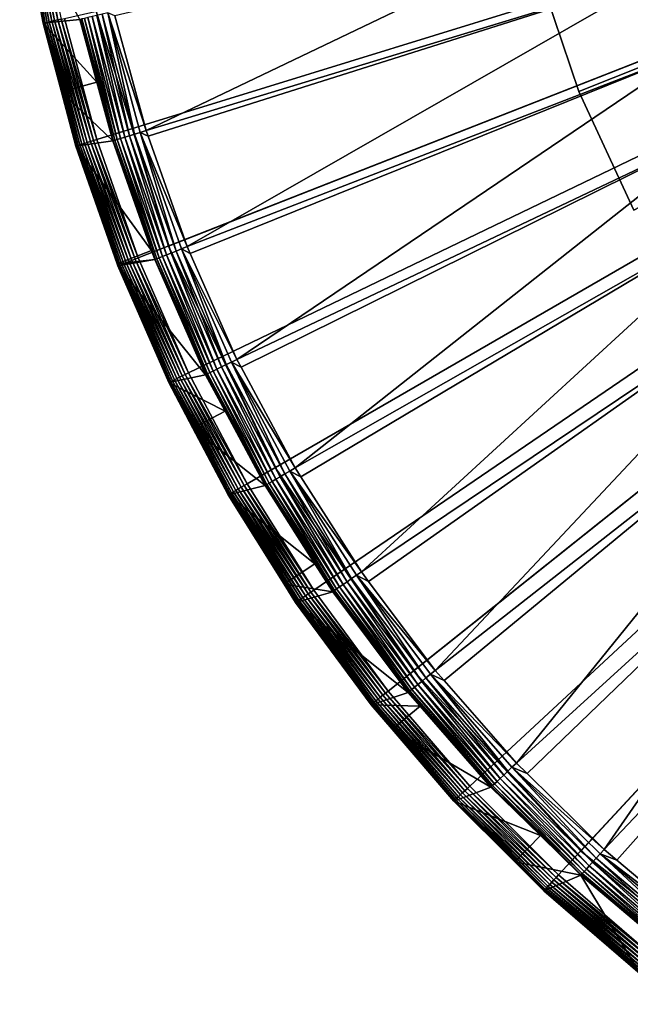
# Model space of a CAD drawing. Extents: x -38 to 132, y -23 to 23.
# Drawn here: x -23 to -15, y -19 to -5 of the extents above; entities that cross this region are included whole.
import ezdxf

# ---------------------------------------------------------------- set-up
doc = ezdxf.new("R2010")
doc.units = 0
for name, color, linetype in [('L3', 7, 'CONTINUOUS'), ('L4', 7, 'CONTINUOUS'), ('L5', 7, 'CONTINUOUS')]:
    doc.layers.add(name, color=color, linetype=linetype)

msp = doc.modelspace()

# ---------------------------------------------------------------- linework, layer by layer
at = {"layer": 'L3', "color": 7}
for points in [[(0, 0, 1), (-21.92535, -6.763074, 1), (-22.36945, -5.10568, 1)], [(-21.35864, -8.382646, 1), (-21.92535, -6.763074, 1), (0, 0, 1)], [(0, 0, 1), (-20.67248, -9.95534, 1), (-21.35864, -8.382646, 1)], [(0, 0, 1), (-19.87071, -11.47236, 1), (-20.67248, -9.95534, 1)], [(-18.95782, -12.92522, 1), (-19.87071, -11.47236, 1), (0, 0, 1)], [(0, 0, 1), (-17.9389, -14.3058, 1), (-18.95782, -12.92522, 1)], [(0, 0, 1), (-16.81967, -15.60637, 1), (-17.9389, -14.3058, 1)], [(-15.60637, -16.81967, 1), (-16.81967, -15.60637, 1), (0, 0, 1)], [(0, 0, 1), (-14.3058, -17.9389, 1), (-15.60637, -16.81967, 1)], [(-22.97183, -3.462446, 1.211288), (-22.64884, -5.169451, 1.211288), (-22.98213, -3.463999, 1.25773)], [(-22.98213, -3.463999, 1.25773), (-22.64884, -5.169451, 1.211288), (-22.65901, -5.17177, 1.25773)], [(-22.98213, -3.463999, 1.25773), (-22.65901, -5.17177, 1.25773), (-22.94124, -3.695962, 1.305236)], [(-22.95439, -3.459817, 1.167079), (-22.63165, -5.165526, 1.167079), (-22.97183, -3.462446, 1.211288)], [(-22.97183, -3.462446, 1.211288), (-22.63165, -5.165526, 1.167079), (-22.64884, -5.169451, 1.211288)], [(-22.93025, -3.456179, 1.126216), (-22.60785, -5.160095, 1.126216), (-22.95439, -3.459817, 1.167079)], [(-22.95439, -3.459817, 1.167079), (-22.60785, -5.160095, 1.126216), (-22.63165, -5.165526, 1.167079)], [(-22.90003, -3.451624, 1.089727), (-22.57806, -5.153294, 1.089727), (-22.93025, -3.456179, 1.126216)], [(-22.93025, -3.456179, 1.126216), (-22.57806, -5.153294, 1.089727), (-22.60785, -5.160095, 1.126216)], [(-22.86448, -3.446266, 1.058532), (-22.54301, -5.145295, 1.058532), (-22.90003, -3.451624, 1.089727)], [(-22.90003, -3.451624, 1.089727), (-22.54301, -5.145295, 1.058532), (-22.57806, -5.153294, 1.089727)], [(-22.8245, -3.44024, 1.033415), (-22.50359, -5.136298, 1.033415), (-22.86448, -3.446266, 1.058532)], [(-22.86448, -3.446266, 1.058532), (-22.50359, -5.136298, 1.033415), (-22.54301, -5.145295, 1.058532)], [(-22.7811, -3.433698, 1.015008), (-22.4608, -5.12653, 1.015008), (-22.8245, -3.44024, 1.033415)], [(-22.8245, -3.44024, 1.033415), (-22.4608, -5.12653, 1.015008), (-22.50359, -5.136298, 1.033415)], [(-22.7811, -3.433698, 1.015008), (-22.4157, -5.116238, 1.003776), (-22.4608, -5.12653, 1.015008)], [(-21.67805, -5.072778, 30.50398), (-21.25291, -6.639649, 30.50398), (-14.45614, -3.382866, 30.77953)], [(-14.45614, -3.382866, 30.77953), (-21.25291, -6.639649, 30.50398), (-14.15476, -4.479547, 30.77953)], [(-22.15958, -5.120851, 30.01321), (-22.94124, -3.695962, 1.305236), (-22.66188, -5.172426, 1.305236)], [(-22.94124, -3.695962, 1.305236), (-22.65901, -5.17177, 1.25773), (-22.66188, -5.172426, 1.305236)], [(-21.25291, -6.639649, 30.50398), (-21.22545, -6.717096, 30.50398), (-14.15476, -4.479547, 30.77953)], [(-21.22545, -6.717096, 30.50398), (-20.68989, -8.227964, 30.50398), (-14.15476, -4.479547, 30.77953)], [(-14.15476, -4.479547, 30.77953), (-20.68989, -8.227964, 30.50398), (-13.77032, -5.549939, 30.77953)], [(-21.97069, -6.77706, 1.003776), (-22.4608, -5.12653, 1.015008), (-22.4157, -5.116238, 1.003776)], [(-21.92535, -6.763074, 1), (-22.4157, -5.116238, 1.003776), (-22.36945, -5.10568, 1)], [(-21.97069, -6.77706, 1.003776), (-22.4157, -5.116238, 1.003776), (-21.92535, -6.763074, 1)], [(-22.15133, -5.118945, 30.0965), (-21.70075, -6.779562, 30.0965), (-22.12966, -5.113936, 30.17722)], [(-22.12966, -5.113936, 30.17722), (-21.67952, -6.772928, 30.17722), (-22.09517, -5.105965, 30.25309)], [(-22.12966, -5.113936, 30.17722), (-21.70075, -6.779562, 30.0965), (-21.67952, -6.772928, 30.17722)], [(-22.09517, -5.105965, 30.25309), (-21.64573, -6.762372, 30.25309), (-22.04882, -5.095256, 30.32199)], [(-22.09517, -5.105965, 30.25309), (-21.67952, -6.772928, 30.17722), (-21.64573, -6.762372, 30.25309)], [(-22.04882, -5.095256, 30.32199), (-21.60033, -6.748188, 30.32199), (-21.99193, -5.082108, 30.38199)], [(-22.04882, -5.095256, 30.32199), (-21.64573, -6.762372, 30.25309), (-21.60033, -6.748188, 30.32199)], [(-21.99193, -5.082108, 30.38199), (-21.54459, -6.730775, 30.38199), (-21.92608, -5.066891, 30.4314)], [(-21.99193, -5.082108, 30.38199), (-21.60033, -6.748188, 30.32199), (-21.54459, -6.730775, 30.38199)], [(-21.92608, -5.066891, 30.4314), (-21.48008, -6.710621, 30.4314), (-21.85312, -5.05003, 30.46884)], [(-21.92608, -5.066891, 30.4314), (-21.54459, -6.730775, 30.38199), (-21.48008, -6.710621, 30.4314)], [(-21.85312, -5.05003, 30.46884), (-21.4086, -6.688291, 30.46884), (-21.77509, -5.031999, 30.49327)], [(-21.85312, -5.05003, 30.46884), (-21.48008, -6.710621, 30.4314), (-21.4086, -6.688291, 30.46884)], [(-21.4086, -6.688291, 30.46884), (-21.33216, -6.66441, 30.49327), (-21.77509, -5.031999, 30.49327)], [(-21.77509, -5.031999, 30.49327), (-21.33216, -6.66441, 30.49327), (-21.25291, -6.639649, 30.50398)], [(-21.77509, -5.031999, 30.49327), (-21.25291, -6.639649, 30.50398), (-21.67805, -5.072778, 30.50398)], [(-22.15958, -5.120851, 30.01321), (-22.66188, -5.172426, 1.305236), (-21.92657, -5.979632, 30.01321)], [(-22.41023, -6.111585, 1.305236), (-22.66188, -5.172426, 1.305236), (-22.65901, -5.17177, 1.25773)], [(-21.92657, -5.979632, 30.01321), (-22.66188, -5.172426, 1.305236), (-22.41023, -6.111585, 1.305236)], [(-22.1992, -6.847546, 1.211288), (-22.65901, -5.17177, 1.25773), (-22.64884, -5.169451, 1.211288)], [(-22.20916, -6.850619, 1.25773), (-22.41023, -6.111585, 1.305236), (-22.65901, -5.17177, 1.25773)], [(-22.20916, -6.850619, 1.25773), (-22.65901, -5.17177, 1.25773), (-22.1992, -6.847546, 1.211288)], [(-22.18235, -6.842347, 1.167079), (-22.64884, -5.169451, 1.211288), (-22.63165, -5.165526, 1.167079)], [(-22.1992, -6.847546, 1.211288), (-22.64884, -5.169451, 1.211288), (-22.18235, -6.842347, 1.167079)], [(-22.15902, -6.835153, 1.126216), (-22.63165, -5.165526, 1.167079), (-22.60785, -5.160095, 1.126216)], [(-22.18235, -6.842347, 1.167079), (-22.63165, -5.165526, 1.167079), (-22.15902, -6.835153, 1.126216)], [(-22.12982, -6.826145, 1.089727), (-22.60785, -5.160095, 1.126216), (-22.57806, -5.153294, 1.089727)], [(-22.15902, -6.835153, 1.126216), (-22.60785, -5.160095, 1.126216), (-22.12982, -6.826145, 1.089727)], [(-22.09546, -6.815548, 1.058532), (-22.57806, -5.153294, 1.089727), (-22.54301, -5.145295, 1.058532)], [(-22.12982, -6.826145, 1.089727), (-22.57806, -5.153294, 1.089727), (-22.09546, -6.815548, 1.058532)], [(-22.05683, -6.803631, 1.033415), (-22.54301, -5.145295, 1.058532), (-22.50359, -5.136298, 1.033415)], [(-22.09546, -6.815548, 1.058532), (-22.54301, -5.145295, 1.058532), (-22.05683, -6.803631, 1.033415)], [(-22.01489, -6.790693, 1.015008), (-22.50359, -5.136298, 1.033415), (-22.4608, -5.12653, 1.015008)], [(-22.05683, -6.803631, 1.033415), (-22.50359, -5.136298, 1.033415), (-22.01489, -6.790693, 1.015008)], [(-22.01489, -6.790693, 1.015008), (-22.4608, -5.12653, 1.015008), (-21.97069, -6.77706, 1.003776)], [(-22.15958, -5.120851, 30.01321), (-21.92657, -5.979632, 30.01321), (-22.15133, -5.118945, 30.0965)], [(-22.15133, -5.118945, 30.0965), (-21.92657, -5.979632, 30.01321), (-21.70075, -6.779562, 30.0965)], [(-20.68989, -8.227964, 30.50398), (-20.64835, -8.321902, 30.50398), (-13.77032, -5.549939, 30.77953)], [(-20.64835, -8.321902, 30.50398), (-20.00836, -9.76915, 30.50398), (-13.77032, -5.549939, 30.77953)], [(-13.77032, -5.549939, 30.77953), (-20.00836, -9.76915, 30.50398), (-13.30508, -6.587762, 30.77953)], [(-21.92657, -5.979632, 30.01321), (-22.41023, -6.111585, 1.305236), (-21.70883, -6.782086, 30.01321)], [(-21.92657, -5.979632, 30.01321), (-21.70883, -6.782086, 30.01321), (-21.70075, -6.779562, 30.0965)], [(-21.70883, -6.782086, 30.01321), (-22.41023, -6.111585, 1.305236), (-22.21198, -6.851487, 1.305236)], [(-22.21198, -6.851487, 1.305236), (-22.41023, -6.111585, 1.305236), (-22.20916, -6.850619, 1.25773)], [(-20.00836, -9.76915, 30.50398), (-19.95013, -9.877784, 30.50398), (-13.30508, -6.587762, 30.77953)], [(-19.95013, -9.877784, 30.50398), (-19.21223, -11.25438, 30.50398), (-13.30508, -6.587762, 30.77953)], [(-13.30508, -6.587762, 30.77953), (-19.21223, -11.25438, 30.50398), (-12.76175, -7.586926, 30.77953)], [(-21.60033, -6.748188, 30.32199), (-21.02811, -8.362467, 30.32199), (-21.54459, -6.730775, 30.38199)], [(-21.54459, -6.730775, 30.38199), (-20.97385, -8.34089, 30.38199), (-21.48008, -6.710621, 30.4314)], [(-21.54459, -6.730775, 30.38199), (-21.02811, -8.362467, 30.32199), (-20.97385, -8.34089, 30.38199)], [(-21.48008, -6.710621, 30.4314), (-20.91105, -8.315913, 30.4314), (-21.4086, -6.688291, 30.46884)], [(-21.48008, -6.710621, 30.4314), (-20.97385, -8.34089, 30.38199), (-20.91105, -8.315913, 30.4314)], [(-21.4086, -6.688291, 30.46884), (-20.84146, -8.288241, 30.46884), (-21.33216, -6.66441, 30.49327)], [(-20.91105, -8.315913, 30.4314), (-20.84146, -8.288241, 30.46884), (-21.4086, -6.688291, 30.46884)], [(-21.22545, -6.717096, 30.50398), (-21.25291, -6.639649, 30.50398), (-21.33216, -6.66441, 30.49327)], [(-20.84146, -8.288241, 30.46884), (-20.76705, -8.258648, 30.49327), (-21.33216, -6.66441, 30.49327)], [(-21.33216, -6.66441, 30.49327), (-20.76705, -8.258648, 30.49327), (-20.68989, -8.227964, 30.50398)], [(-21.33216, -6.66441, 30.49327), (-20.68989, -8.227964, 30.50398), (-21.22545, -6.717096, 30.50398)], [(-21.70883, -6.782086, 30.01321), (-22.21198, -6.851487, 1.305236), (-21.17759, -8.280779, 30.01321)], [(-21.64758, -8.464435, 1.305236), (-22.21198, -6.851487, 1.305236), (-22.20916, -6.850619, 1.25773)], [(-21.17759, -8.280779, 30.01321), (-22.21198, -6.851487, 1.305236), (-21.64758, -8.464435, 1.305236)], [(-21.62541, -8.487348, 1.211288), (-22.20916, -6.850619, 1.25773), (-22.1992, -6.847546, 1.211288)], [(-21.63511, -8.491156, 1.25773), (-21.64758, -8.464435, 1.305236), (-22.20916, -6.850619, 1.25773)], [(-21.63511, -8.491156, 1.25773), (-22.20916, -6.850619, 1.25773), (-21.62541, -8.487348, 1.211288)], [(-21.60899, -8.480904, 1.167079), (-22.1992, -6.847546, 1.211288), (-22.18235, -6.842347, 1.167079)], [(-21.62541, -8.487348, 1.211288), (-22.1992, -6.847546, 1.211288), (-21.60899, -8.480904, 1.167079)], [(-21.58627, -8.471986, 1.126216), (-22.18235, -6.842347, 1.167079), (-22.15902, -6.835153, 1.126216)], [(-21.60899, -8.480904, 1.167079), (-22.18235, -6.842347, 1.167079), (-21.58627, -8.471986, 1.126216)], [(-21.55782, -8.460821, 1.089727), (-22.15902, -6.835153, 1.126216), (-22.12982, -6.826145, 1.089727)], [(-21.58627, -8.471986, 1.126216), (-22.15902, -6.835153, 1.126216), (-21.55782, -8.460821, 1.089727)], [(-21.52435, -8.447687, 1.058532), (-22.12982, -6.826145, 1.089727), (-22.09546, -6.815548, 1.058532)], [(-21.55782, -8.460821, 1.089727), (-22.12982, -6.826145, 1.089727), (-21.52435, -8.447687, 1.058532)], [(-21.48672, -8.432915, 1.033415), (-22.09546, -6.815548, 1.058532), (-22.05683, -6.803631, 1.033415)], [(-21.52435, -8.447687, 1.058532), (-22.09546, -6.815548, 1.058532), (-21.48672, -8.432915, 1.033415)], [(-21.44586, -8.416879, 1.015008), (-22.05683, -6.803631, 1.033415), (-22.01489, -6.790693, 1.015008)], [(-21.48672, -8.432915, 1.033415), (-22.05683, -6.803631, 1.033415), (-21.44586, -8.416879, 1.015008)], [(-21.4028, -8.399981, 1.003776), (-22.01489, -6.790693, 1.015008), (-21.97069, -6.77706, 1.003776)], [(-21.44586, -8.416879, 1.015008), (-22.01489, -6.790693, 1.015008), (-21.4028, -8.399981, 1.003776)], [(-21.35864, -8.382646, 1), (-21.97069, -6.77706, 1.003776), (-21.92535, -6.763074, 1)], [(-21.4028, -8.399981, 1.003776), (-21.97069, -6.77706, 1.003776), (-21.35864, -8.382646, 1)], [(-21.70075, -6.779562, 30.0965), (-21.70883, -6.782086, 30.01321), (-21.12587, -8.401346, 30.0965)], [(-21.17759, -8.280779, 30.01321), (-21.12587, -8.401346, 30.0965), (-21.70883, -6.782086, 30.01321)], [(-21.70075, -6.779562, 30.0965), (-21.12587, -8.401346, 30.0965), (-21.67952, -6.772928, 30.17722)], [(-21.67952, -6.772928, 30.17722), (-21.1052, -8.393126, 30.17722), (-21.64573, -6.762372, 30.25309)], [(-21.67952, -6.772928, 30.17722), (-21.12587, -8.401346, 30.0965), (-21.1052, -8.393126, 30.17722)], [(-21.64573, -6.762372, 30.25309), (-21.07231, -8.380044, 30.25309), (-21.60033, -6.748188, 30.32199)], [(-21.64573, -6.762372, 30.25309), (-21.1052, -8.393126, 30.17722), (-21.07231, -8.380044, 30.25309)], [(-21.60033, -6.748188, 30.32199), (-21.07231, -8.380044, 30.25309), (-21.02811, -8.362467, 30.32199)], [(-19.21223, -11.25438, 30.50398), (-19.13491, -11.37562, 30.50398), (-12.76175, -7.586926, 30.77953)], [(-19.13491, -11.37562, 30.50398), (-18.30606, -12.67514, 30.50398), (-12.76175, -7.586926, 30.77953)], [(-12.76175, -7.586926, 30.77953), (-18.30606, -12.67514, 30.50398), (-12.14353, -8.541567, 30.77953)], [(-21.17759, -8.280779, 30.01321), (-21.64758, -8.464435, 1.305236), (-21.13374, -8.404474, 30.01321)], [(-21.17759, -8.280779, 30.01321), (-21.13374, -8.404474, 30.01321), (-21.12587, -8.401346, 30.0965)], [(-21.02811, -8.362467, 30.32199), (-20.33544, -9.928848, 30.32199), (-20.97385, -8.34089, 30.38199)], [(-20.97385, -8.34089, 30.38199), (-20.28297, -9.903227, 30.38199), (-20.91105, -8.315913, 30.4314)], [(-20.97385, -8.34089, 30.38199), (-20.33544, -9.928848, 30.32199), (-20.28297, -9.903227, 30.38199)], [(-20.91105, -8.315913, 30.4314), (-20.22224, -9.873574, 30.4314), (-20.84146, -8.288241, 30.46884)], [(-20.28297, -9.903227, 30.38199), (-20.22224, -9.873574, 30.4314), (-20.91105, -8.315913, 30.4314)], [(-20.84146, -8.288241, 30.46884), (-20.15494, -9.840718, 30.46884), (-20.76705, -8.258648, 30.49327)], [(-20.22224, -9.873574, 30.4314), (-20.15494, -9.840718, 30.46884), (-20.84146, -8.288241, 30.46884)], [(-20.64835, -8.321902, 30.50398), (-20.68989, -8.227964, 30.50398), (-20.76705, -8.258648, 30.49327)], [(-20.15494, -9.840718, 30.46884), (-20.08298, -9.805582, 30.49327), (-20.76705, -8.258648, 30.49327)], [(-20.76705, -8.258648, 30.49327), (-20.08298, -9.805582, 30.49327), (-20.00836, -9.76915, 30.50398)], [(-20.76705, -8.258648, 30.49327), (-20.00836, -9.76915, 30.50398), (-20.64835, -8.321902, 30.50398)], [(-21.13374, -8.404474, 30.01321), (-21.64758, -8.464435, 1.305236), (-21.63786, -8.492232, 1.305236)], [(-21.63786, -8.492232, 1.305236), (-21.64758, -8.464435, 1.305236), (-21.63511, -8.491156, 1.25773)], [(-21.13374, -8.404474, 30.01321), (-21.63786, -8.492232, 1.305236), (-20.43759, -9.978722, 30.01321)], [(-21.60899, -8.480904, 1.167079), (-20.91479, -10.07203, 1.167079), (-21.62541, -8.487348, 1.211288)], [(-21.58627, -8.471986, 1.126216), (-20.8928, -10.06144, 1.126216), (-21.60899, -8.480904, 1.167079)], [(-21.60899, -8.480904, 1.167079), (-20.8928, -10.06144, 1.126216), (-20.91479, -10.07203, 1.167079)], [(-21.55782, -8.460821, 1.089727), (-20.86526, -10.04818, 1.089727), (-21.58627, -8.471986, 1.126216)], [(-21.58627, -8.471986, 1.126216), (-20.86526, -10.04818, 1.089727), (-20.8928, -10.06144, 1.126216)], [(-21.52435, -8.447687, 1.058532), (-20.83287, -10.03258, 1.058532), (-21.55782, -8.460821, 1.089727)], [(-21.55782, -8.460821, 1.089727), (-20.83287, -10.03258, 1.058532), (-20.86526, -10.04818, 1.089727)], [(-21.48672, -8.432915, 1.033415), (-20.79644, -10.01504, 1.033415), (-21.52435, -8.447687, 1.058532)], [(-21.52435, -8.447687, 1.058532), (-20.79644, -10.01504, 1.033415), (-20.83287, -10.03258, 1.058532)], [(-21.44586, -8.416879, 1.015008), (-20.7569, -9.995995, 1.015008), (-21.48672, -8.432915, 1.033415)], [(-21.48672, -8.432915, 1.033415), (-20.7569, -9.995995, 1.015008), (-20.79644, -10.01504, 1.033415)], [(-21.4028, -8.399981, 1.003776), (-20.71523, -9.975927, 1.003776), (-21.44586, -8.416879, 1.015008)], [(-21.44586, -8.416879, 1.015008), (-20.71523, -9.975927, 1.003776), (-20.7569, -9.995995, 1.015008)], [(-21.35864, -8.382646, 1), (-20.67248, -9.95534, 1), (-21.4028, -8.399981, 1.003776)], [(-21.4028, -8.399981, 1.003776), (-20.67248, -9.95534, 1), (-20.71523, -9.975927, 1.003776)], [(-21.13374, -8.404474, 30.01321), (-20.43759, -9.978722, 30.01321), (-21.12587, -8.401346, 30.0965)], [(-21.12587, -8.401346, 30.0965), (-20.42999, -9.975009, 30.0965), (-21.1052, -8.393126, 30.17722)], [(-21.12587, -8.401346, 30.0965), (-20.43759, -9.978722, 30.01321), (-20.42999, -9.975009, 30.0965)], [(-21.1052, -8.393126, 30.17722), (-20.41, -9.965248, 30.17722), (-21.07231, -8.380044, 30.25309)], [(-21.1052, -8.393126, 30.17722), (-20.42999, -9.975009, 30.0965), (-20.41, -9.965248, 30.17722)], [(-21.07231, -8.380044, 30.25309), (-20.37819, -9.949717, 30.25309), (-21.02811, -8.362467, 30.32199)], [(-21.07231, -8.380044, 30.25309), (-20.41, -9.965248, 30.17722), (-20.37819, -9.949717, 30.25309)], [(-21.02811, -8.362467, 30.32199), (-20.37819, -9.949717, 30.25309), (-20.33544, -9.928848, 30.32199)], [(-21.63511, -8.491156, 1.25773), (-20.94007, -10.08421, 1.25773), (-21.63786, -8.492232, 1.305236)], [(-20.43759, -9.978722, 30.01321), (-21.63786, -8.492232, 1.305236), (-20.94273, -10.08548, 1.305236)], [(-21.63786, -8.492232, 1.305236), (-20.94007, -10.08421, 1.25773), (-20.94273, -10.08548, 1.305236)], [(-21.62541, -8.487348, 1.211288), (-20.93068, -10.07968, 1.211288), (-21.63511, -8.491156, 1.25773)], [(-21.63511, -8.491156, 1.25773), (-20.93068, -10.07968, 1.211288), (-20.94007, -10.08421, 1.25773)], [(-21.62541, -8.487348, 1.211288), (-20.91479, -10.07203, 1.167079), (-20.93068, -10.07968, 1.211288)], [(-18.30606, -12.67514, 30.50398), (-18.20745, -12.80663, 30.50398), (-12.14353, -8.541567, 30.77953)], [(-18.20745, -12.80663, 30.50398), (-17.29502, -14.02331, 30.50398), (-12.14353, -8.541567, 30.77953)], [(-12.14353, -8.541567, 30.77953), (-17.29502, -14.02331, 30.50398), (-11.45405, -9.446083, 30.77953)], [(-17.29502, -14.02331, 30.50398), (-17.17322, -14.16241, 30.50398), (-11.45405, -9.446083, 30.77953)], [(-17.17322, -14.16241, 30.50398), (-16.18493, -15.29115, 30.50398), (-11.45405, -9.446083, 30.77953)], [(-11.45405, -9.446083, 30.77953), (-16.18493, -15.29115, 30.50398), (-10.69735, -10.29516, 30.77953)], [(-20.15494, -9.840718, 30.46884), (-19.35298, -11.33683, 30.46884), (-20.08298, -9.805582, 30.49327)], [(-19.95013, -9.877784, 30.50398), (-20.00836, -9.76915, 30.50398), (-20.08298, -9.805582, 30.49327)], [(-19.35298, -11.33683, 30.46884), (-19.28388, -11.29635, 30.49327), (-20.08298, -9.805582, 30.49327)], [(-20.08298, -9.805582, 30.49327), (-19.28388, -11.29635, 30.49327), (-19.21223, -11.25438, 30.50398)], [(-20.08298, -9.805582, 30.49327), (-19.21223, -11.25438, 30.50398), (-19.95013, -9.877784, 30.50398)], [(-20.67248, -9.95534, 1), (-19.87071, -11.47236, 1), (-20.71523, -9.975927, 1.003776)], [(-20.42999, -9.975009, 30.0965), (-19.61708, -11.49153, 30.0965), (-20.41, -9.965248, 30.17722)], [(-20.41, -9.965248, 30.17722), (-19.59788, -11.48029, 30.17722), (-20.37819, -9.949717, 30.25309)], [(-20.41, -9.965248, 30.17722), (-19.61708, -11.49153, 30.0965), (-19.59788, -11.48029, 30.17722)], [(-20.37819, -9.949717, 30.25309), (-19.56734, -11.4624, 30.25309), (-20.33544, -9.928848, 30.32199)], [(-20.37819, -9.949717, 30.25309), (-19.59788, -11.48029, 30.17722), (-19.56734, -11.4624, 30.25309)], [(-20.33544, -9.928848, 30.32199), (-19.5263, -11.43836, 30.32199), (-20.28297, -9.903227, 30.38199)], [(-20.33544, -9.928848, 30.32199), (-19.56734, -11.4624, 30.25309), (-19.5263, -11.43836, 30.32199)], [(-20.28297, -9.903227, 30.38199), (-19.47591, -11.40884, 30.38199), (-20.22224, -9.873574, 30.4314)], [(-19.5263, -11.43836, 30.32199), (-19.47591, -11.40884, 30.38199), (-20.28297, -9.903227, 30.38199)], [(-20.22224, -9.873574, 30.4314), (-19.4176, -11.37468, 30.4314), (-20.15494, -9.840718, 30.46884)], [(-19.47591, -11.40884, 30.38199), (-19.4176, -11.37468, 30.4314), (-20.22224, -9.873574, 30.4314)], [(-19.4176, -11.37468, 30.4314), (-19.35298, -11.33683, 30.46884), (-20.15494, -9.840718, 30.46884)], [(-20.43759, -9.978722, 30.01321), (-20.94273, -10.08548, 1.305236), (-20.16885, -10.48008, 30.01321)], [(-20.61234, -10.71061, 1.305236), (-20.94273, -10.08548, 1.305236), (-20.94007, -10.08421, 1.25773)], [(-20.16885, -10.48008, 30.01321), (-20.94273, -10.08548, 1.305236), (-20.61234, -10.71061, 1.305236)], [(-20.93068, -10.07968, 1.211288), (-20.1189, -11.61565, 1.211288), (-20.94007, -10.08421, 1.25773)], [(-20.94007, -10.08421, 1.25773), (-20.1189, -11.61565, 1.211288), (-20.12792, -11.62086, 1.25773)], [(-20.94007, -10.08421, 1.25773), (-20.12792, -11.62086, 1.25773), (-20.61234, -10.71061, 1.305236)], [(-20.91479, -10.07203, 1.167079), (-20.10362, -11.60683, 1.167079), (-20.93068, -10.07968, 1.211288)], [(-20.93068, -10.07968, 1.211288), (-20.10362, -11.60683, 1.167079), (-20.1189, -11.61565, 1.211288)], [(-20.8928, -10.06144, 1.126216), (-20.08248, -11.59463, 1.126216), (-20.91479, -10.07203, 1.167079)], [(-20.91479, -10.07203, 1.167079), (-20.08248, -11.59463, 1.126216), (-20.10362, -11.60683, 1.167079)], [(-20.86526, -10.04818, 1.089727), (-20.05602, -11.57935, 1.089727), (-20.8928, -10.06144, 1.126216)], [(-20.8928, -10.06144, 1.126216), (-20.05602, -11.57935, 1.089727), (-20.08248, -11.59463, 1.126216)], [(-20.83287, -10.03258, 1.058532), (-20.02488, -11.56137, 1.058532), (-20.86526, -10.04818, 1.089727)], [(-20.86526, -10.04818, 1.089727), (-20.02488, -11.56137, 1.058532), (-20.05602, -11.57935, 1.089727)], [(-20.79644, -10.01504, 1.033415), (-19.98987, -11.54116, 1.033415), (-20.83287, -10.03258, 1.058532)], [(-20.83287, -10.03258, 1.058532), (-19.98987, -11.54116, 1.033415), (-20.02488, -11.56137, 1.058532)], [(-20.7569, -9.995995, 1.015008), (-19.95186, -11.51921, 1.015008), (-20.79644, -10.01504, 1.033415)], [(-20.79644, -10.01504, 1.033415), (-19.95186, -11.51921, 1.015008), (-19.98987, -11.54116, 1.033415)], [(-20.71523, -9.975927, 1.003776), (-19.9118, -11.49608, 1.003776), (-20.7569, -9.995995, 1.015008)], [(-20.7569, -9.995995, 1.015008), (-19.9118, -11.49608, 1.003776), (-19.95186, -11.51921, 1.015008)], [(-20.71523, -9.975927, 1.003776), (-19.87071, -11.47236, 1), (-19.9118, -11.49608, 1.003776)], [(-20.43759, -9.978722, 30.01321), (-20.16885, -10.48008, 30.01321), (-20.42999, -9.975009, 30.0965)], [(-20.42999, -9.975009, 30.0965), (-20.16885, -10.48008, 30.01321), (-19.61708, -11.49153, 30.0965)], [(-16.18493, -15.29115, 30.50398), (-16.03829, -15.43503, 30.50398), (-10.69735, -10.29516, 30.77953)], [(-16.03829, -15.43503, 30.50398), (-14.98212, -16.4714, 30.50398), (-10.69735, -10.29516, 30.77953)], [(-10.69735, -10.29516, 30.77953), (-14.98212, -16.4714, 30.50398), (-9.877872, -11.08383, 30.77953)], [(-20.16885, -10.48008, 30.01321), (-20.61234, -10.71061, 1.305236), (-19.62438, -11.49581, 30.01321)], [(-20.16885, -10.48008, 30.01321), (-19.62438, -11.49581, 30.01321), (-19.61708, -11.49153, 30.0965)], [(-19.62438, -11.49581, 30.01321), (-20.61234, -10.71061, 1.305236), (-20.13048, -11.62234, 1.305236)], [(-20.61234, -10.71061, 1.305236), (-20.12792, -11.62086, 1.25773), (-20.13048, -11.62234, 1.305236)], [(-14.98212, -16.4714, 30.50398), (-14.80931, -16.61702, 30.50398), (-9.877872, -11.08383, 30.77953)], [(-14.80931, -16.61702, 30.50398), (-13.6935, -17.5573, 30.50398), (-9.877872, -11.08383, 30.77953)], [(-19.35298, -11.33683, 30.46884), (-18.44016, -12.768, 30.46884), (-19.28388, -11.29635, 30.49327)], [(-19.13491, -11.37562, 30.50398), (-19.21223, -11.25438, 30.50398), (-19.28388, -11.29635, 30.49327)], [(-18.44016, -12.768, 30.46884), (-18.37432, -12.72241, 30.49327), (-19.28388, -11.29635, 30.49327)], [(-19.28388, -11.29635, 30.49327), (-18.37432, -12.72241, 30.49327), (-18.30606, -12.67514, 30.50398)], [(-19.28388, -11.29635, 30.49327), (-18.30606, -12.67514, 30.50398), (-19.13491, -11.37562, 30.50398)], [(-19.56734, -11.4624, 30.25309), (-18.64441, -12.90942, 30.25309), (-19.5263, -11.43836, 30.32199)], [(-19.5263, -11.43836, 30.32199), (-18.60531, -12.88235, 30.32199), (-19.47591, -11.40884, 30.38199)], [(-18.64441, -12.90942, 30.25309), (-18.60531, -12.88235, 30.32199), (-19.5263, -11.43836, 30.32199)], [(-19.47591, -11.40884, 30.38199), (-18.5573, -12.8491, 30.38199), (-19.4176, -11.37468, 30.4314)], [(-18.60531, -12.88235, 30.32199), (-18.5573, -12.8491, 30.38199), (-19.47591, -11.40884, 30.38199)], [(-19.4176, -11.37468, 30.4314), (-18.50173, -12.81063, 30.4314), (-19.35298, -11.33683, 30.46884)], [(-18.5573, -12.8491, 30.38199), (-18.50173, -12.81063, 30.4314), (-19.4176, -11.37468, 30.4314)], [(-18.50173, -12.81063, 30.4314), (-18.44016, -12.768, 30.46884), (-19.35298, -11.33683, 30.46884)], [(-19.62438, -11.49581, 30.01321), (-20.13048, -11.62234, 1.305236), (-18.94189, -12.56586, 30.01321)], [(-19.13461, -13.04576, 1.089727), (-20.08248, -11.59463, 1.126216), (-20.05602, -11.57935, 1.089727)], [(-19.10491, -13.02551, 1.058532), (-20.05602, -11.57935, 1.089727), (-20.02488, -11.56137, 1.058532)], [(-19.13461, -13.04576, 1.089727), (-20.05602, -11.57935, 1.089727), (-19.10491, -13.02551, 1.058532)], [(-19.0715, -13.00273, 1.033415), (-20.02488, -11.56137, 1.058532), (-19.98987, -11.54116, 1.033415)], [(-19.10491, -13.02551, 1.058532), (-20.02488, -11.56137, 1.058532), (-19.0715, -13.00273, 1.033415)], [(-19.03524, -12.978, 1.015008), (-19.98987, -11.54116, 1.033415), (-19.95186, -11.51921, 1.015008)], [(-19.0715, -13.00273, 1.033415), (-19.98987, -11.54116, 1.033415), (-19.03524, -12.978, 1.015008)], [(-18.99702, -12.95195, 1.003776), (-19.95186, -11.51921, 1.015008), (-19.9118, -11.49608, 1.003776)], [(-19.03524, -12.978, 1.015008), (-19.95186, -11.51921, 1.015008), (-18.99702, -12.95195, 1.003776)], [(-18.95782, -12.92522, 1), (-19.9118, -11.49608, 1.003776), (-19.87071, -11.47236, 1)], [(-18.99702, -12.95195, 1.003776), (-19.9118, -11.49608, 1.003776), (-18.95782, -12.92522, 1)], [(-19.62438, -11.49581, 30.01321), (-18.94189, -12.56586, 30.01321), (-19.61708, -11.49153, 30.0965)], [(-19.61708, -11.49153, 30.0965), (-18.69181, -12.94224, 30.0965), (-19.59788, -11.48029, 30.17722)], [(-19.61708, -11.49153, 30.0965), (-18.94189, -12.56586, 30.01321), (-18.69181, -12.94224, 30.0965)], [(-19.59788, -11.48029, 30.17722), (-18.67352, -12.92958, 30.17722), (-19.56734, -11.4624, 30.25309)], [(-19.59788, -11.48029, 30.17722), (-18.69181, -12.94224, 30.0965), (-18.67352, -12.92958, 30.17722)], [(-19.56734, -11.4624, 30.25309), (-18.67352, -12.92958, 30.17722), (-18.64441, -12.90942, 30.25309)], [(-19.36236, -12.84479, 1.305236), (-20.13048, -11.62234, 1.305236), (-20.12792, -11.62086, 1.25773)], [(-18.94189, -12.56586, 30.01321), (-20.13048, -11.62234, 1.305236), (-19.36236, -12.84479, 1.305236)], [(-19.1946, -13.08666, 1.211288), (-20.12792, -11.62086, 1.25773), (-20.1189, -11.61565, 1.211288)], [(-19.20321, -13.09253, 1.25773), (-19.36236, -12.84479, 1.305236), (-20.12792, -11.62086, 1.25773)], [(-19.20321, -13.09253, 1.25773), (-20.12792, -11.62086, 1.25773), (-19.1946, -13.08666, 1.211288)], [(-19.18003, -13.07672, 1.167079), (-20.1189, -11.61565, 1.211288), (-20.10362, -11.60683, 1.167079)], [(-19.1946, -13.08666, 1.211288), (-20.1189, -11.61565, 1.211288), (-19.18003, -13.07672, 1.167079)], [(-19.15986, -13.06297, 1.126216), (-20.10362, -11.60683, 1.167079), (-20.08248, -11.59463, 1.126216)], [(-19.18003, -13.07672, 1.167079), (-20.10362, -11.60683, 1.167079), (-19.15986, -13.06297, 1.126216)], [(-19.15986, -13.06297, 1.126216), (-20.08248, -11.59463, 1.126216), (-19.13461, -13.04576, 1.089727)], [(-18.94189, -12.56586, 30.01321), (-19.36236, -12.84479, 1.305236), (-18.69876, -12.94706, 30.01321)], [(-18.94189, -12.56586, 30.01321), (-18.69876, -12.94706, 30.01321), (-18.69181, -12.94224, 30.0965)], [(-18.50173, -12.81063, 30.4314), (-17.47989, -14.1732, 30.4314), (-18.44016, -12.768, 30.46884)], [(-18.44016, -12.768, 30.46884), (-17.42172, -14.12604, 30.46884), (-18.37432, -12.72241, 30.49327)], [(-17.47989, -14.1732, 30.4314), (-17.42172, -14.12604, 30.46884), (-18.44016, -12.768, 30.46884)], [(-18.20745, -12.80663, 30.50398), (-18.30606, -12.67514, 30.50398), (-18.37432, -12.72241, 30.49327)], [(-17.42172, -14.12604, 30.46884), (-17.35952, -14.0756, 30.49327), (-18.37432, -12.72241, 30.49327)], [(-18.37432, -12.72241, 30.49327), (-17.35952, -14.0756, 30.49327), (-17.29502, -14.02331, 30.50398)], [(-18.37432, -12.72241, 30.49327), (-17.29502, -14.02331, 30.50398), (-18.20745, -12.80663, 30.50398)], [(-18.69876, -12.94706, 30.01321), (-19.36236, -12.84479, 1.305236), (-19.20565, -13.09419, 1.305236)], [(-19.20565, -13.09419, 1.305236), (-19.36236, -12.84479, 1.305236), (-19.20321, -13.09253, 1.25773)], [(-18.95782, -12.92522, 1), (-17.9389, -14.3058, 1), (-18.99702, -12.95195, 1.003776)], [(-18.67352, -12.92958, 30.17722), (-17.64219, -14.3048, 30.17722), (-18.64441, -12.90942, 30.25309)], [(-18.64441, -12.90942, 30.25309), (-17.61469, -14.2825, 30.25309), (-18.60531, -12.88235, 30.32199)], [(-17.64219, -14.3048, 30.17722), (-17.61469, -14.2825, 30.25309), (-18.64441, -12.90942, 30.25309)], [(-18.60531, -12.88235, 30.32199), (-17.57775, -14.25255, 30.32199), (-18.5573, -12.8491, 30.38199)], [(-17.61469, -14.2825, 30.25309), (-17.57775, -14.25255, 30.32199), (-18.60531, -12.88235, 30.32199)], [(-18.5573, -12.8491, 30.38199), (-17.53239, -14.21577, 30.38199), (-18.50173, -12.81063, 30.4314)], [(-17.57775, -14.25255, 30.32199), (-17.53239, -14.21577, 30.38199), (-18.5573, -12.8491, 30.38199)], [(-17.53239, -14.21577, 30.38199), (-17.47989, -14.1732, 30.4314), (-18.50173, -12.81063, 30.4314)], [(-18.69876, -12.94706, 30.01321), (-19.20565, -13.09419, 1.305236), (-17.66604, -14.32414, 30.01321)], [(-19.13461, -13.04576, 1.089727), (-18.1062, -14.43921, 1.089727), (-19.15986, -13.06297, 1.126216)], [(-19.10491, -13.02551, 1.058532), (-18.07809, -14.41679, 1.058532), (-19.13461, -13.04576, 1.089727)], [(-19.13461, -13.04576, 1.089727), (-18.07809, -14.41679, 1.058532), (-18.1062, -14.43921, 1.089727)], [(-19.0715, -13.00273, 1.033415), (-18.04648, -14.39159, 1.033415), (-19.10491, -13.02551, 1.058532)], [(-19.10491, -13.02551, 1.058532), (-18.04648, -14.39159, 1.033415), (-18.07809, -14.41679, 1.058532)], [(-19.03524, -12.978, 1.015008), (-18.01216, -14.36422, 1.015008), (-19.0715, -13.00273, 1.033415)], [(-19.0715, -13.00273, 1.033415), (-18.01216, -14.36422, 1.015008), (-18.04648, -14.39159, 1.033415)], [(-18.99702, -12.95195, 1.003776), (-17.976, -14.33538, 1.003776), (-19.03524, -12.978, 1.015008)], [(-19.03524, -12.978, 1.015008), (-17.976, -14.33538, 1.003776), (-18.01216, -14.36422, 1.015008)], [(-18.99702, -12.95195, 1.003776), (-17.9389, -14.3058, 1), (-17.976, -14.33538, 1.003776)], [(-18.69876, -12.94706, 30.01321), (-17.66604, -14.32414, 30.01321), (-18.69181, -12.94224, 30.0965)], [(-18.69181, -12.94224, 30.0965), (-17.65947, -14.31881, 30.0965), (-18.67352, -12.92958, 30.17722)], [(-18.69181, -12.94224, 30.0965), (-17.66604, -14.32414, 30.01321), (-17.65947, -14.31881, 30.0965)], [(-18.67352, -12.92958, 30.17722), (-17.65947, -14.31881, 30.0965), (-17.64219, -14.3048, 30.17722)], [(-19.20321, -13.09253, 1.25773), (-18.17111, -14.49098, 1.25773), (-19.20565, -13.09419, 1.305236)], [(-17.66604, -14.32414, 30.01321), (-19.20565, -13.09419, 1.305236), (-18.17342, -14.49282, 1.305236)], [(-19.20565, -13.09419, 1.305236), (-18.17111, -14.49098, 1.25773), (-18.17342, -14.49282, 1.305236)], [(-19.1946, -13.08666, 1.211288), (-18.16296, -14.48448, 1.211288), (-19.20321, -13.09253, 1.25773)], [(-19.20321, -13.09253, 1.25773), (-18.16296, -14.48448, 1.211288), (-18.17111, -14.49098, 1.25773)], [(-19.18003, -13.07672, 1.167079), (-18.14917, -14.47348, 1.167079), (-19.1946, -13.08666, 1.211288)], [(-19.1946, -13.08666, 1.211288), (-18.14917, -14.47348, 1.167079), (-18.16296, -14.48448, 1.211288)], [(-19.15986, -13.06297, 1.126216), (-18.13009, -14.45827, 1.126216), (-19.18003, -13.07672, 1.167079)], [(-19.18003, -13.07672, 1.167079), (-18.13009, -14.45827, 1.126216), (-18.14917, -14.47348, 1.167079)], [(-19.15986, -13.06297, 1.126216), (-18.1062, -14.43921, 1.089727), (-18.13009, -14.45827, 1.126216)], [(-17.47989, -14.1732, 30.4314), (-16.35793, -15.45459, 30.4314), (-17.42172, -14.12604, 30.46884)], [(-17.42172, -14.12604, 30.46884), (-16.30349, -15.40317, 30.46884), (-17.35952, -14.0756, 30.49327)], [(-16.35793, -15.45459, 30.4314), (-16.30349, -15.40317, 30.46884), (-17.42172, -14.12604, 30.46884)], [(-17.17322, -14.16241, 30.50398), (-17.29502, -14.02331, 30.50398), (-17.35952, -14.0756, 30.49327)], [(-16.30349, -15.40317, 30.46884), (-16.24528, -15.34817, 30.49327), (-17.35952, -14.0756, 30.49327)], [(-17.35952, -14.0756, 30.49327), (-16.24528, -15.34817, 30.49327), (-16.18493, -15.29115, 30.50398)], [(-17.35952, -14.0756, 30.49327), (-16.18493, -15.29115, 30.50398), (-17.17322, -14.16241, 30.50398)], [(-17.61469, -14.2825, 30.25309), (-16.48408, -15.57378, 30.25309), (-17.57775, -14.25255, 30.32199)], [(-17.57775, -14.25255, 30.32199), (-16.4495, -15.54111, 30.32199), (-17.53239, -14.21577, 30.38199)], [(-16.48408, -15.57378, 30.25309), (-16.4495, -15.54111, 30.32199), (-17.57775, -14.25255, 30.32199)], [(-17.53239, -14.21577, 30.38199), (-16.40706, -15.50101, 30.38199), (-17.47989, -14.1732, 30.4314)], [(-16.4495, -15.54111, 30.32199), (-16.40706, -15.50101, 30.38199), (-17.53239, -14.21577, 30.38199)], [(-16.40706, -15.50101, 30.38199), (-16.35793, -15.45459, 30.4314), (-17.47989, -14.1732, 30.4314)], [(-17.66604, -14.32414, 30.01321), (-18.17342, -14.49282, 1.305236), (-17.50273, -14.51066, 30.01321)], [(-18.04648, -14.39159, 1.033415), (-16.92053, -15.69996, 1.033415), (-18.07809, -14.41679, 1.058532)], [(-18.01216, -14.36422, 1.015008), (-16.88836, -15.6701, 1.015008), (-18.04648, -14.39159, 1.033415)], [(-18.04648, -14.39159, 1.033415), (-16.88836, -15.6701, 1.015008), (-16.92053, -15.69996, 1.033415)], [(-17.976, -14.33538, 1.003776), (-16.85445, -15.63864, 1.003776), (-18.01216, -14.36422, 1.015008)], [(-18.01216, -14.36422, 1.015008), (-16.85445, -15.63864, 1.003776), (-16.88836, -15.6701, 1.015008)], [(-17.9389, -14.3058, 1), (-16.81967, -15.60637, 1), (-17.976, -14.33538, 1.003776)], [(-17.976, -14.33538, 1.003776), (-16.81967, -15.60637, 1), (-16.85445, -15.63864, 1.003776)], [(-17.65947, -14.31881, 30.0965), (-17.66604, -14.32414, 30.01321), (-17.50273, -14.51066, 30.01321)], [(-17.64219, -14.3048, 30.17722), (-17.65947, -14.31881, 30.0965), (-16.52598, -15.61336, 30.0965)], [(-17.65947, -14.31881, 30.0965), (-17.50273, -14.51066, 30.01321), (-16.52598, -15.61336, 30.0965)], [(-17.64219, -14.3048, 30.17722), (-16.50981, -15.59809, 30.17722), (-17.61469, -14.2825, 30.25309)], [(-16.52598, -15.61336, 30.0965), (-16.50981, -15.59809, 30.17722), (-17.64219, -14.3048, 30.17722)], [(-16.50981, -15.59809, 30.17722), (-16.48408, -15.57378, 30.25309), (-17.61469, -14.2825, 30.25309)], [(-17.8852, -14.82774, 1.305236), (-18.17342, -14.49282, 1.305236), (-18.17111, -14.49098, 1.25773)], [(-17.50273, -14.51066, 30.01321), (-18.17342, -14.49282, 1.305236), (-17.8852, -14.82774, 1.305236)], [(-18.16296, -14.48448, 1.211288), (-17.02975, -15.8013, 1.211288), (-18.17111, -14.49098, 1.25773)], [(-18.17111, -14.49098, 1.25773), (-17.02975, -15.8013, 1.211288), (-17.03739, -15.80839, 1.25773)], [(-18.17111, -14.49098, 1.25773), (-17.03739, -15.80839, 1.25773), (-17.8852, -14.82774, 1.305236)], [(-18.14917, -14.47348, 1.167079), (-17.01682, -15.7893, 1.167079), (-18.16296, -14.48448, 1.211288)], [(-18.16296, -14.48448, 1.211288), (-17.01682, -15.7893, 1.167079), (-17.02975, -15.8013, 1.211288)], [(-18.13009, -14.45827, 1.126216), (-16.99893, -15.7727, 1.126216), (-18.14917, -14.47348, 1.167079)], [(-18.14917, -14.47348, 1.167079), (-16.99893, -15.7727, 1.126216), (-17.01682, -15.7893, 1.167079)], [(-18.1062, -14.43921, 1.089727), (-16.97652, -15.75191, 1.089727), (-18.13009, -14.45827, 1.126216)], [(-18.13009, -14.45827, 1.126216), (-16.97652, -15.75191, 1.089727), (-16.99893, -15.7727, 1.126216)], [(-18.07809, -14.41679, 1.058532), (-16.95017, -15.72746, 1.058532), (-18.1062, -14.43921, 1.089727)], [(-18.1062, -14.43921, 1.089727), (-16.95017, -15.72746, 1.058532), (-16.97652, -15.75191, 1.089727)], [(-18.07809, -14.41679, 1.058532), (-16.92053, -15.69996, 1.033415), (-16.95017, -15.72746, 1.058532)], [(-17.50273, -14.51066, 30.01321), (-17.8852, -14.82774, 1.305236), (-16.53213, -15.61918, 30.01321)], [(-16.52598, -15.61336, 30.0965), (-17.50273, -14.51066, 30.01321), (-16.53213, -15.61918, 30.01321)], [(-16.53213, -15.61918, 30.01321), (-17.8852, -14.82774, 1.305236), (-17.03955, -15.81039, 1.305236)], [(-17.8852, -14.82774, 1.305236), (-17.03739, -15.80839, 1.25773), (-17.03955, -15.81039, 1.305236)], [(-16.30349, -15.40317, 30.46884), (-15.09188, -16.59207, 30.46884), (-16.24528, -15.34817, 30.49327)], [(-16.03829, -15.43503, 30.50398), (-16.18493, -15.29115, 30.50398), (-16.24528, -15.34817, 30.49327)], [(-15.09188, -16.59207, 30.46884), (-15.03799, -16.53283, 30.49327), (-16.24528, -15.34817, 30.49327)], [(-16.24528, -15.34817, 30.49327), (-15.03799, -16.53283, 30.49327), (-14.98212, -16.4714, 30.50398)], [(-16.24528, -15.34817, 30.49327), (-14.98212, -16.4714, 30.50398), (-16.03829, -15.43503, 30.50398)], [(-16.40706, -15.50101, 30.38199), (-15.18774, -16.69746, 30.38199), (-16.35793, -15.45459, 30.4314)], [(-16.35793, -15.45459, 30.4314), (-15.14227, -16.64746, 30.4314), (-16.30349, -15.40317, 30.46884)], [(-15.18774, -16.69746, 30.38199), (-15.14227, -16.64746, 30.4314), (-16.35793, -15.45459, 30.4314)], [(-15.14227, -16.64746, 30.4314), (-15.09188, -16.59207, 30.46884), (-16.30349, -15.40317, 30.46884)], [(-16.53213, -15.61918, 30.01321), (-17.03955, -15.81039, 1.305236), (-15.85534, -16.28328, 30.01321)], [(-15.60637, -16.81967, 1), (-16.85445, -15.63864, 1.003776), (-16.81967, -15.60637, 1)], [(-16.52598, -15.61336, 30.0965), (-16.53213, -15.61918, 30.01321), (-15.85534, -16.28328, 30.01321)], [(-16.52598, -15.61336, 30.0965), (-15.29783, -16.81849, 30.0965), (-16.50981, -15.59809, 30.17722)], [(-15.85534, -16.28328, 30.01321), (-15.29783, -16.81849, 30.0965), (-16.52598, -15.61336, 30.0965)], [(-16.50981, -15.59809, 30.17722), (-15.28286, -16.80203, 30.17722), (-16.48408, -15.57378, 30.25309)], [(-15.29783, -16.81849, 30.0965), (-15.28286, -16.80203, 30.17722), (-16.50981, -15.59809, 30.17722)], [(-16.48408, -15.57378, 30.25309), (-15.25904, -16.77584, 30.25309), (-16.4495, -15.54111, 30.32199)], [(-15.28286, -16.80203, 30.17722), (-15.25904, -16.77584, 30.25309), (-16.48408, -15.57378, 30.25309)], [(-16.4495, -15.54111, 30.32199), (-15.22704, -16.74066, 30.32199), (-16.40706, -15.50101, 30.38199)], [(-15.25904, -16.77584, 30.25309), (-15.22704, -16.74066, 30.32199), (-16.4495, -15.54111, 30.32199)], [(-15.22704, -16.74066, 30.32199), (-15.18774, -16.69746, 30.38199), (-16.40706, -15.50101, 30.38199)], [(-15.75191, -16.97652, 1.089727), (-16.99893, -15.7727, 1.126216), (-16.97652, -15.75191, 1.089727)], [(-15.72746, -16.95017, 1.058532), (-16.97652, -15.75191, 1.089727), (-16.95017, -15.72746, 1.058532)], [(-15.75191, -16.97652, 1.089727), (-16.97652, -15.75191, 1.089727), (-15.72746, -16.95017, 1.058532)], [(-15.69996, -16.92053, 1.033415), (-16.95017, -15.72746, 1.058532), (-16.92053, -15.69996, 1.033415)], [(-15.72746, -16.95017, 1.058532), (-16.95017, -15.72746, 1.058532), (-15.69996, -16.92053, 1.033415)], [(-15.6701, -16.88836, 1.015008), (-16.92053, -15.69996, 1.033415), (-16.88836, -15.6701, 1.015008)], [(-15.69996, -16.92053, 1.033415), (-16.92053, -15.69996, 1.033415), (-15.6701, -16.88836, 1.015008)], [(-15.63864, -16.85445, 1.003776), (-16.88836, -15.6701, 1.015008), (-16.85445, -15.63864, 1.003776)], [(-15.6701, -16.88836, 1.015008), (-16.88836, -15.6701, 1.015008), (-15.63864, -16.85445, 1.003776)], [(-15.63864, -16.85445, 1.003776), (-16.85445, -15.63864, 1.003776), (-15.60637, -16.81967, 1)], [(-16.20618, -16.64376, 1.305236), (-17.03955, -15.81039, 1.305236), (-17.03739, -15.80839, 1.25773)], [(-15.85534, -16.28328, 30.01321), (-17.03955, -15.81039, 1.305236), (-16.20618, -16.64376, 1.305236)], [(-15.8013, -17.02975, 1.211288), (-17.03739, -15.80839, 1.25773), (-17.02975, -15.8013, 1.211288)], [(-15.80839, -17.03739, 1.25773), (-16.20618, -16.64376, 1.305236), (-17.03739, -15.80839, 1.25773)], [(-15.80839, -17.03739, 1.25773), (-17.03739, -15.80839, 1.25773), (-15.8013, -17.02975, 1.211288)], [(-15.7893, -17.01682, 1.167079), (-17.02975, -15.8013, 1.211288), (-17.01682, -15.7893, 1.167079)], [(-15.8013, -17.02975, 1.211288), (-17.02975, -15.8013, 1.211288), (-15.7893, -17.01682, 1.167079)], [(-15.7727, -16.99893, 1.126216), (-17.01682, -15.7893, 1.167079), (-16.99893, -15.7727, 1.126216)], [(-15.7893, -17.01682, 1.167079), (-17.01682, -15.7893, 1.167079), (-15.7727, -16.99893, 1.126216)], [(-15.7727, -16.99893, 1.126216), (-16.99893, -15.7727, 1.126216), (-15.75191, -16.97652, 1.089727)], [(-15.85534, -16.28328, 30.01321), (-16.20618, -16.64376, 1.305236), (-15.30353, -16.82475, 30.01321)], [(-15.85534, -16.28328, 30.01321), (-15.30353, -16.82475, 30.01321), (-15.29783, -16.81849, 30.0965)], [(-15.09188, -16.59207, 30.46884), (-13.79382, -17.68593, 30.46884), (-15.03799, -16.53283, 30.49327)], [(-15.03799, -16.53283, 30.49327), (-14.80931, -16.61702, 30.50398), (-14.98212, -16.4714, 30.50398)], [(-13.79382, -17.68593, 30.46884), (-13.74457, -17.62278, 30.49327), (-15.03799, -16.53283, 30.49327)], [(-13.74457, -17.62278, 30.49327), (-13.6935, -17.5573, 30.50398), (-15.03799, -16.53283, 30.49327)], [(-15.03799, -16.53283, 30.49327), (-13.6935, -17.5573, 30.50398), (-14.80931, -16.61702, 30.50398)], [(-15.30353, -16.82475, 30.01321), (-16.20618, -16.64376, 1.305236), (-15.81039, -17.03955, 1.305236)], [(-15.81039, -17.03955, 1.305236), (-16.20618, -16.64376, 1.305236), (-15.80839, -17.03739, 1.25773)], [(-15.22704, -16.74066, 30.32199), (-13.91735, -17.84432, 30.32199), (-15.18774, -16.69746, 30.38199)], [(-15.18774, -16.69746, 30.38199), (-13.88144, -17.79827, 30.38199), (-15.14227, -16.64746, 30.4314)], [(-13.91735, -17.84432, 30.32199), (-13.88144, -17.79827, 30.38199), (-15.18774, -16.69746, 30.38199)], [(-15.14227, -16.64746, 30.4314), (-13.83987, -17.74498, 30.4314), (-15.09188, -16.59207, 30.46884)], [(-13.88144, -17.79827, 30.38199), (-13.83987, -17.74498, 30.4314), (-15.14227, -16.64746, 30.4314)], [(-13.83987, -17.74498, 30.4314), (-13.79382, -17.68593, 30.46884), (-15.09188, -16.59207, 30.46884)], [(-15.30353, -16.82475, 30.01321), (-15.81039, -17.03955, 1.305236), (-14.49282, -18.17342, 1.305236)], [(-15.60637, -16.81967, 1), (-14.3058, -17.9389, 1), (-15.63864, -16.85445, 1.003776)], [(-15.30353, -16.82475, 30.01321), (-13.98206, -17.92728, 30.0965), (-15.29783, -16.81849, 30.0965)], [(-15.30353, -16.82475, 30.01321), (-14.49282, -18.17342, 1.305236), (-14.04301, -17.88697, 30.01321)], [(-14.04301, -17.88697, 30.01321), (-13.98206, -17.92728, 30.0965), (-15.30353, -16.82475, 30.01321)], [(-15.29783, -16.81849, 30.0965), (-13.98206, -17.92728, 30.0965), (-15.28286, -16.80203, 30.17722)], [(-15.28286, -16.80203, 30.17722), (-13.96838, -17.90974, 30.17722), (-15.25904, -16.77584, 30.25309)], [(-13.98206, -17.92728, 30.0965), (-13.96838, -17.90974, 30.17722), (-15.28286, -16.80203, 30.17722)], [(-15.25904, -16.77584, 30.25309), (-13.9466, -17.88182, 30.25309), (-15.22704, -16.74066, 30.32199)], [(-13.96838, -17.90974, 30.17722), (-13.9466, -17.88182, 30.25309), (-15.25904, -16.77584, 30.25309)], [(-13.9466, -17.88182, 30.25309), (-13.91735, -17.84432, 30.32199), (-15.22704, -16.74066, 30.32199)], [(-15.72746, -16.95017, 1.058532), (-14.41679, -18.07809, 1.058532), (-15.75191, -16.97652, 1.089727)], [(-15.69996, -16.92053, 1.033415), (-14.39159, -18.04648, 1.033415), (-15.72746, -16.95017, 1.058532)], [(-15.72746, -16.95017, 1.058532), (-14.39159, -18.04648, 1.033415), (-14.41679, -18.07809, 1.058532)], [(-15.6701, -16.88836, 1.015008), (-14.36422, -18.01216, 1.015008), (-15.69996, -16.92053, 1.033415)], [(-15.69996, -16.92053, 1.033415), (-14.36422, -18.01216, 1.015008), (-14.39159, -18.04648, 1.033415)], [(-15.63864, -16.85445, 1.003776), (-14.33538, -17.976, 1.003776), (-15.6701, -16.88836, 1.015008)], [(-15.6701, -16.88836, 1.015008), (-14.33538, -17.976, 1.003776), (-14.36422, -18.01216, 1.015008)], [(-15.63864, -16.85445, 1.003776), (-14.3058, -17.9389, 1), (-14.33538, -17.976, 1.003776)], [(-15.80839, -17.03739, 1.25773), (-14.49098, -18.17111, 1.25773), (-15.81039, -17.03955, 1.305236)], [(-15.81039, -17.03955, 1.305236), (-14.49098, -18.17111, 1.25773), (-14.49282, -18.17342, 1.305236)], [(-15.8013, -17.02975, 1.211288), (-14.48448, -18.16296, 1.211288), (-15.80839, -17.03739, 1.25773)], [(-15.80839, -17.03739, 1.25773), (-14.48448, -18.16296, 1.211288), (-14.49098, -18.17111, 1.25773)], [(-15.7893, -17.01682, 1.167079), (-14.47348, -18.14917, 1.167079), (-15.8013, -17.02975, 1.211288)], [(-15.8013, -17.02975, 1.211288), (-14.47348, -18.14917, 1.167079), (-14.48448, -18.16296, 1.211288)], [(-15.7727, -16.99893, 1.126216), (-14.45827, -18.13009, 1.126216), (-15.7893, -17.01682, 1.167079)], [(-15.7893, -17.01682, 1.167079), (-14.45827, -18.13009, 1.126216), (-14.47348, -18.14917, 1.167079)], [(-15.75191, -16.97652, 1.089727), (-14.43921, -18.1062, 1.089727), (-15.7727, -16.99893, 1.126216)], [(-15.7727, -16.99893, 1.126216), (-14.43921, -18.1062, 1.089727), (-14.45827, -18.13009, 1.126216)], [(-15.75191, -16.97652, 1.089727), (-14.41679, -18.07809, 1.058532), (-14.43921, -18.1062, 1.089727)]]:
    msp.add_3dface(points, dxfattribs=at)
at = {"layer": 'L4', "color": 7}
for points in [[(0, 0, -125), (-20.94466, -8.220173, -125), (-21.93588, -5.006721, -125)], [(0, 0), (-21.93588, -5.006721), (-20.94466, -8.220173)], [(-19.48557, -11.25, -125), (-20.94466, -8.220173, -125), (0, 0, -125)], [(-20.94466, -8.220173), (-19.48557, -11.25), (0, 0)], [(0, 0, -125), (-17.59121, -14.02852, -125), (-19.48557, -11.25, -125)], [(0, 0), (-19.48557, -11.25), (-17.59121, -14.02852)], [(0, 0, -125), (-15.30389, -16.49367, -125), (-17.59121, -14.02852, -125)], [(0, 0), (-17.59121, -14.02852), (-15.30389, -16.49367)], [(-12.6747, -18.59037, -125), (-15.30389, -16.49367, -125), (0, 0, -125)], [(-15.30389, -16.49367), (-12.6747, -18.59037), (0, 0)], [(-21.93588, -5.006721), (-21.93588, -5.006721, -125), (-20.94466, -8.220173, -125)], [(-21.93588, -5.006721), (-20.94466, -8.220173, -125), (-20.94466, -8.220173)], [(-20.94466, -8.220173), (-20.94466, -8.220173, -125), (-19.48557, -11.25, -125)], [(-20.94466, -8.220173), (-19.48557, -11.25, -125), (-19.48557, -11.25)], [(-19.48557, -11.25), (-19.48557, -11.25, -125), (-17.59121, -14.02852, -125)], [(-19.48557, -11.25), (-17.59121, -14.02852, -125), (-17.59121, -14.02852)], [(-17.59121, -14.02852), (-17.59121, -14.02852, -125), (-15.30389, -16.49367, -125)], [(-17.59121, -14.02852), (-15.30389, -16.49367, -125), (-15.30389, -16.49367)], [(-15.30389, -16.49367), (-15.30389, -16.49367, -125), (-12.6747, -18.59037, -125)], [(-15.30389, -16.49367), (-12.6747, -18.59037, -125), (-12.6747, -18.59037)]]:
    msp.add_3dface(points, dxfattribs=at)
at = {"layer": 'L5', "color": 7}
for points in [[(0, 0, -24), (-15.32812, -6.10728, -24), (-15.89857, -4.414218, -24)], [(-15.89857, -4.414218, 1), (-15.32812, -6.10728, 1), (0, 0, 1)], [(-14.57795, -7.728739, -24), (-15.32812, -6.10728, -24), (0, 0, -24)], [(0, 0, 1), (-15.32812, -6.10728, 1), (-14.57795, -7.728739, 1)], [(-15.89857, -4.414218, 1), (-15.89857, -4.414218, -24), (-15.32812, -6.10728, -24)], [(-15.89857, -4.414218, 1), (-15.32812, -6.10728, -24), (-15.32812, -6.10728, 1)], [(-15.32812, -6.10728, 1), (-15.32812, -6.10728, -24), (-14.57795, -7.728739, -24)], [(-15.32812, -6.10728, 1), (-14.57795, -7.728739, -24), (-14.57795, -7.728739, 1)]]:
    msp.add_3dface(points, dxfattribs=at)

doc.saveas('drawing.dxf')
